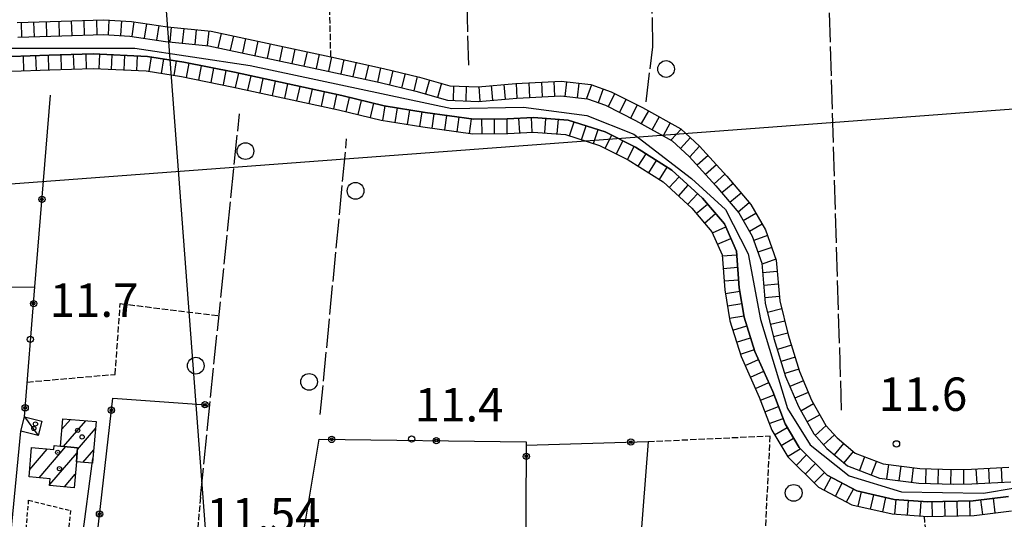
# Model space of a CAD drawing. Extents: x 1740553 to 1744863, y 5045719 to 5048848.
# Drawn here: x 1741457 to 1741692, y 5046959 to 5047078 of the extents above; entities that cross this region are included whole.
import ezdxf

# ---------------------------------------------------------------- set-up
doc = ezdxf.new("R2010")
doc.units = 0
for name, pattern in [('C', [10, 5, 5]), ('L17', [8, 7, -1]), ('L3', [1.5, 1, -0.5]), ('L5', [2, 1.5, -0.5])]:
    doc.linetypes.add(name, pattern=pattern)
for name, color, linetype in [('11B2', 1, 'C'), ('11D4', 1, 'C'), ('16A1', 1, 'C'), ('17A1', 1, 'C'), ('17C3', 1, 'C'), ('19B2', 1, 'C'), ('1A1', 4, 'C'), ('1AJ36', 1, 'C'), ('1C3', 1, 'C'), ('22H8', 1, 'C'), ('2L12', 1, 'L3'), ('3A1', 1, 'C'), ('3B2', 1, 'C'), ('4A1', 3, 'C'), ('4AJ36', 1, 'C'), ('4E5', 2, 'L17'), ('5A1', 2, 'L5'), ('5F6', 1, 'C'), ('6H8', 2, 'C'), ('A4A1', 1, 'C')]:
    doc.layers.add(name, color=color, linetype=linetype)

# ---------------------------------------------------------------- blocks, each defined once
blk = doc.blocks.new('5F6')
at = {"layer": '5F6'}
blk.add_circle((0, 0), 2, dxfattribs=at)
blk = doc.blocks.new('1AJ36')
at = {"layer": '1AJ36'}
for radius in [0.5, 0.01]:
    blk.add_circle((0, 0), radius, dxfattribs=at)
blk = doc.blocks.new('11B2')
at = {"layer": '11B2'}
blk.add_circle((0, 0), 0.75, dxfattribs=at)
blk = doc.blocks.new('11D4')
at = {"layer": '11D4'}
for radius in [0.5, 0.01]:
    blk.add_circle((0, 0), radius, dxfattribs=at)
blk = doc.blocks.new('19B2')
at = {"layer": '19B2'}
for centre, radius in [((0, 0), 0.75), ((0, -0.02417), 0.32738)]:
    blk.add_circle(centre, radius, dxfattribs=at)
blk = doc.blocks.new('22H8')
at = {"layer": '22H8'}
blk.add_line((0, 0), (0, 3.5), dxfattribs=at)

msp = doc.modelspace()

# ---------------------------------------------------------------- linework, layer by layer
at = {"layer": '16A1'}
for p, q in [((1741584.49273, 5045849.8576), (1741376.74186, 5048623.15898)), ((1740697.72608, 5046982.4121), (1743946.27939, 5047225.75847))]:
    msp.add_line(p, q, dxfattribs=at)
at = {"layer": '17A1'}
for p, q in [((1741467.25787, 5046980.46522, -3333), (1741469.29586, 5046982.83325, -3333)), ((1741467.69286, 5046976.37193, -3333), (1741472.97834, 5046982.51339, -3333)), ((1741470.98886, 5046975.6019, -3333), (1741475.32593, 5046980.64135, -3333)), ((1741459.585, 5046970.87653, -3333), (1741463.78645, 5046975.75839, -3333)), ((1741460.03754, 5046976.00107, -3333), (1741460.10389, 5046976.07925, -3333)), ((1741461.81449, 5046968.86727, -3333), (1741468.23199, 5046976.32406, -3333)), ((1741464.37334, 5046967.24072, -3333), (1741470.92461, 5046974.85295, -3333)), ((1741472.31606, 5046972.54424, -3333), (1741474.88546, 5046975.52974, -3333)), ((1741467.86116, 5046966.69466, -3333), (1741470.48045, 5046969.73706, -3333))]:
    msp.add_line(p, q, dxfattribs=at)
at = {"layer": '17C3'}
msp.add_line((1741458.31918, 5046983.43711, -3333), (1741461.64411, 5046979.0007, -3333), dxfattribs=at)
at = {"layer": '1A1'}
for points in [[(1741470.73625, 5046972.68163, 17.966), (1741471.03054, 5046976.07638, 17.966), (1741466.90541, 5046976.44131, 17.966), (1741467.47985, 5046982.99106, 17.966), (1741475.46869, 5046982.29677, 17.966), (1741474.70541, 5046973.44831, 17.966), (1741474.60854, 5046972.3449, 17.966), (1741470.73625, 5046972.68163, 17.966)], [(1741470.73625, 5046972.68163, 19.198), (1741470.19743, 5046966.48657, 19.198), (1741464.35263, 5046967.0085, 19.198), (1741464.49671, 5046968.63294, 19.198), (1741459.426, 5046969.07647, 19.198), (1741460.04438, 5046976.08382, 19.198), (1741465.36825, 5046975.62114, 19.198), (1741465.45383, 5046976.56725, 19.198), (1741466.90541, 5046976.44131, 19.198), (1741471.03054, 5046976.07638, 19.198), (1741470.73625, 5046972.68163, 19.198)]]:
    msp.add_polyline3d(points, close=True, dxfattribs=at)
at = {"layer": '1C3'}
msp.add_polyline3d([(1741458.31918, 5046983.43711, 13.798), (1741462.47563, 5046982.4397, 13.798), (1741461.64411, 5046979.0007, 13.798), (1741457.49464, 5046979.99863, 13.798), (1741458.31918, 5046983.43711, 13.798)], close=True, dxfattribs=at)
at = {"layer": '2L12'}
msp.add_polyline3d([(1741457.49085, 5046941.66508, 11), (1741459.33406, 5046963.50257, 11.932), (1741469.36589, 5046961.05282, 11.932), (1741466.79686, 5046939.18503, 11.596), (1741465.87671, 5046938.60263, 11.25)], dxfattribs=at)
at = {"layer": '3A1'}
msp.add_line((1741469.98966, 5046938.09236, 11.733), (1741474.70541, 5046973.44831, 11.314), dxfattribs=at)
at = {"layer": '3B2'}
msp.add_line((1741453.73592, 5046941.2785, 11.329), (1741457.49464, 5046979.99863, 11.276), dxfattribs=at)
for points in [[(1741458.31918, 5046983.43711, 11.329), (1741460.83786, 5047014.55877, 11.473), (1741464.54408, 5047060.36537, 10.79)], [(1741454.57144, 5047009.07493, 11.98), (1741455.24078, 5047014.49151, 11.511), (1741460.83786, 5047014.55877, 11.473)], [(1741473.45324, 5046935.36622, 11.902), (1741479.41176, 5046987.92348, 11.065), (1741501.78313, 5046986.31683, 11.158)], [(1741524.19724, 5046950.99035, 11.119), (1741525.45199, 5046958.51272, 11.173), (1741528.71801, 5046978.07796, 11.302), (1741578.2472, 5046977.50677, 11.199), (1741578.24723, 5046976.67639, 11.205), (1741577.83683, 5046899.00018, 10.985)], [(1741578.24723, 5046976.67639, 11.205), (1741607.3911, 5046977.54672, 10.98), (1741603.42964, 5046927.3012, 11.238)]]:
    msp.add_polyline3d(points, dxfattribs=at)
at = {"layer": '4A1'}
for points in [[(1741456.71223, 5047074.22626, 9.78), (1741467.25012, 5047074.55331, 9.78), (1741477.21434, 5047074.88052, 9.7), (1741483.52753, 5047074.49195, 9.53), (1741492.04876, 5047073.18367, 9.45), (1741502.3713, 5047072.18182, 9.45), (1741530.81368, 5047066.10981, 9.2), (1741543.35925, 5047063.35896, 9.03), (1741551.81802, 5047061.30487, 9.03), (1741559.44779, 5047059.13852, 8.87), (1741566.84818, 5047058.86951, 8.87), (1741575.95619, 5047059.6621, 8.87), (1741586.48822, 5047060.16121, 8.87), (1741592.90319, 5047059.45834, 9.29), (1741597.19336, 5047057.9344, 9.2), (1741604.37256, 5047054.33929, 9.37), (1741613.08279, 5047049.46385, 9.37), (1741617.18024, 5047045.69305, 9.78), (1741623.5593, 5047038.6683, 9.78), (1741628.99574, 5047032.20476, 9.78), (1741632.23997, 5047026.65009, 9.78), (1741634.52792, 5047020.16531, 9.78), (1741635.3281, 5047010.63465, 9.78), (1741637.42917, 5047002.14615, 9.78), (1741640.20673, 5046993.10157, 9.77), (1741643.26938, 5046985.88756, 9.77), (1741646.95592, 5046979.35511, 9.69), (1741650.06005, 5046975.88498, 9.69), (1741655.01011, 5046971.72373, 9.52), (1741662.6561, 5046968.80542, 9.44), (1741672.00538, 5046967.62233, 9.44), (1741680.3999, 5046967.37663, 9.36), (1741684.71145, 5046967.44186, 9.36), (1741694.0094, 5046967.89465, 9.36)], [(1741455.11666, 5047069.59375, 9.28), (1741464.24516, 5047069.89847, 9.28), (1741474.78205, 5047070.22545, 9.28), (1741487.75397, 5047069.64169, 9.28), (1741496.44427, 5047068.25882, 9.28), (1741508.55993, 5047065.82478, 9.7), (1741534.15968, 5047060.24084, 9.03), (1741544.29146, 5047057.82266, 8.87), (1741554.05571, 5047056.22739, 8.87), (1741565.73373, 5047054.60199, 8.87), (1741573.70405, 5047054.69057, 8.87), (1741579.92878, 5047055.05456, 9.03), (1741588.25122, 5047054.40533, 9.37), (1741597.06312, 5047051.61348, 9.37), (1741604.31895, 5047047.94588, 9.78), (1741613.05515, 5047042.40246, 9.78), (1741620.32318, 5047035.74718, 9.78), (1741625.59426, 5047029.6032, 9.78), (1741628.45911, 5047023.04832, 10.19), (1741629.14893, 5047014.25453, 10.11), (1741630.28604, 5047007.24127, 10.11), (1741632.86974, 5046999.09781, 10.11), (1741637.16908, 5046989.51235, 10.11), (1741640.07371, 5046981.79709, 10.11), (1741643.48647, 5046976.09458, 9.86), (1741650.17749, 5046969.49736, 9.85), (1741657.26799, 5046965.73413, 9.85), (1741666.14904, 5046963.6926, 9.69), (1741674.2235, 5046963.11403, 9.69), (1741685.00859, 5046963.38136, 9.69), (1741693.45725, 5046964.39433, 9.69)]]:
    msp.add_polyline3d(points, dxfattribs=at)
at = {"layer": '4AJ36'}
for points in [[(1741456.71223, 5047074.22626, 9.78), (1741467.25012, 5047074.55331, 9.78), (1741477.21434, 5047074.88052, 9.7), (1741483.52753, 5047074.49195, 9.53), (1741492.04876, 5047073.18367, 9.45), (1741502.3713, 5047072.18182, 9.45), (1741530.81368, 5047066.10981, 9.2), (1741543.35925, 5047063.35896, 9.03), (1741551.81802, 5047061.30487, 9.03), (1741559.44779, 5047059.13852, 8.87), (1741566.84818, 5047058.86951, 8.87), (1741575.95619, 5047059.6621, 8.87), (1741586.48822, 5047060.16121, 8.87), (1741592.90319, 5047059.45834, 9.29), (1741597.19336, 5047057.9344, 9.2), (1741604.37256, 5047054.33929, 9.37), (1741613.08279, 5047049.46385, 9.37), (1741617.18024, 5047045.69305, 9.78), (1741623.5593, 5047038.6683, 9.78), (1741628.99574, 5047032.20476, 9.78), (1741632.23997, 5047026.65009, 9.78), (1741634.52792, 5047020.16531, 9.78), (1741635.3281, 5047010.63465, 9.78), (1741637.42917, 5047002.14615, 9.78), (1741640.20673, 5046993.10157, 9.77), (1741643.26938, 5046985.88756, 9.77), (1741646.95592, 5046979.35511, 9.69), (1741650.06005, 5046975.88498, 9.69), (1741655.01011, 5046971.72373, 9.52), (1741662.6561, 5046968.80542, 9.44), (1741672.00538, 5046967.62233, 9.44), (1741680.3999, 5046967.37663, 9.36), (1741684.71145, 5046967.44186, 9.36), (1741694.0094, 5046967.89465, 9.36)], [(1741693.45725, 5046964.39433, 9.69), (1741685.00859, 5046963.38136, 9.69), (1741674.2235, 5046963.11403, 9.69), (1741666.14904, 5046963.6926, 9.69), (1741657.26799, 5046965.73413, 9.85), (1741650.17749, 5046969.49736, 9.85), (1741643.48647, 5046976.09458, 9.86), (1741640.07371, 5046981.79709, 10.11), (1741637.16908, 5046989.51235, 10.11), (1741632.86974, 5046999.09781, 10.11), (1741630.28604, 5047007.24127, 10.11), (1741629.14893, 5047014.25453, 10.11), (1741628.45911, 5047023.04832, 10.19), (1741625.59426, 5047029.6032, 9.78), (1741620.32318, 5047035.74718, 9.78), (1741613.05515, 5047042.40246, 9.78), (1741604.31895, 5047047.94588, 9.78), (1741597.06312, 5047051.61348, 9.37), (1741588.25122, 5047054.40533, 9.37), (1741579.92878, 5047055.05456, 9.03), (1741573.70405, 5047054.69057, 8.87), (1741565.73373, 5047054.60199, 8.87), (1741554.05571, 5047056.22739, 8.87), (1741544.29146, 5047057.82266, 8.87), (1741534.15968, 5047060.24084, 9.03), (1741508.55993, 5047065.82478, 9.7), (1741496.44427, 5047068.25882, 9.28), (1741487.75397, 5047069.64169, 9.28), (1741474.78205, 5047070.22545, 9.28), (1741464.24516, 5047069.89847, 9.28), (1741455.11666, 5047069.59375, 9.28)]]:
    msp.add_polyline3d(points, dxfattribs=at)
at = {"layer": '4E5'}
for p, q in [((1741564.49231, 5047067.51944, 11.197), (1741557.87052, 5047324.72208, 12.244)), ((1741653.58836, 5046985.05391, 11.172), (1741647.46163, 5047185.44721, 11.76)), ((1741500.37628, 5046964.21015, 12.236), (1741509.711, 5047055.89418, 10.727)), ((1741529.02738, 5046983.98908, 11.275), (1741535.31843, 5047049.89964, 10.761))]:
    msp.add_line(p, q, dxfattribs=at)
msp.add_polyline3d([(1741606.87921, 5047058.73818, 10.928), (1741608.46319, 5047071.9064, 11.089), (1741606.33342, 5047230.15986, 11.994)], dxfattribs=at)
at = {"layer": '5A1'}
for p, q in [((1741531.54407, 5047069.53321, 11.43), (1741525.90175, 5047324.95981, 12.234)), ((1741607.3911, 5046977.54672, 10.98), (1741636.53825, 5046978.89567, 11.692)), ((1741633.4561, 5046917.43353, 11.692), (1741636.53825, 5046978.89567, 11.692))]:
    msp.add_line(p, q, dxfattribs=at)
for points in [[(1741458.99415, 5046991.77752, 11.368), (1741480.00379, 5046993.60906, 12.076), (1741481.22865, 5047010.52722, 11.98), (1741504.79497, 5047007.61507, 11.522)], [(1741500.37628, 5046964.21015, 12.236), (1741499.37185, 5046952.60975, 12.236), (1741514.97553, 5046948.68994, 12.076)], [(1741673.28238, 5046959.67885, 11.244), (1741678.86996, 5046900.88392, 11.66), (1741682.22072, 5046889.93065, 11.564)]]:
    msp.add_polyline3d(points, dxfattribs=at)
at = {"layer": '6H8'}
for points in [[(1741456.59988, 5047077.72092, 10.9), (1741467.13677, 5047078.0479, 10.9), (1741477.27442, 5047078.37606, 10.9), (1741483.90115, 5047077.97889, 10.9), (1741492.48482, 5047076.66726, 10.9), (1741502.91079, 5047075.65009, 10.9), (1741531.54407, 5047069.53321, 11.43), (1741544.14592, 5047066.76753, 10.9), (1741552.70873, 5047064.69014, 10.9), (1741559.99344, 5047062.6183, 10.9), (1741566.76562, 5047062.38145, 10.9), (1741575.71766, 5047063.15433, 10.9), (1741586.59276, 5047063.67914, 10.9), (1741593.69482, 5047062.89436, 10.9), (1741598.56574, 5047061.15518, 10.9), (1741606.0133, 5047057.43174, 10.9), (1741615.15651, 5047052.31896, 10.9), (1741619.66692, 5047048.1629, 10.9), (1741626.19997, 5047040.97017, 10.9), (1741631.876, 5047034.22671, 10.9), (1741635.42817, 5047028.12246, 10.9), (1741637.9749, 5047020.9009, 10.9), (1741638.79523, 5047011.20827, 10.9), (1741640.80577, 5047003.08505, 10.9), (1741643.5017, 5046994.30013, 10.9), (1741646.41286, 5046987.43481, 10.9), (1741649.81732, 5046981.41477, 10.9), (1741652.50372, 5046978.40676, 10.9), (1741656.81732, 5046974.78954, 10.9), (1741663.51168, 5046972.23119, 10.9), (1741672.27647, 5046971.11263, 10.9), (1741680.42718, 5046970.88176, 10.9), (1741684.59857, 5046970.94351, 10.9), (1741693.52165, 5046971.38025, 10.9)], [(1741455.23661, 5047066.10467, 10.7), (1741464.35803, 5047066.39683, 10.7), (1741474.75448, 5047066.72432, 10.7), (1741487.39531, 5047066.15587, 10.7), (1741495.82489, 5047064.81264, 10.7), (1741507.84539, 5047062.39052, 10.7), (1741533.38099, 5047056.83287, 10.7), (1741543.60085, 5047054.3902, 10.7), (1741553.53165, 5047052.76729, 10.7), (1741565.51072, 5047051.09925, 10.7), (1741573.83288, 5047051.19012, 10.7), (1741579.88607, 5047051.54126, 10.7), (1741587.57767, 5047050.94606, 10.7), (1741595.74053, 5047048.35732, 10.7), (1741602.58923, 5047044.88989, 10.7), (1741610.92128, 5047039.61405, 10.7), (1741617.80357, 5047033.30194, 10.7), (1741622.59376, 5047027.71365, 10.7), (1741625.01409, 5047022.1795, 10.7), (1741625.66954, 5047013.84446, 10.7), (1741626.8676, 5047006.43261, 10.7), (1741629.59454, 5046997.84959, 10.7), (1741633.93152, 5046988.17668, 10.7), (1741636.90587, 5046980.26707, 10.7), (1741640.7115, 5046973.91203, 10.7), (1741648.08782, 5046966.64105, 10.7), (1741656.03586, 5046962.42156, 10.7), (1741665.64175, 5046960.22272, 10.7), (1741674.14041, 5046959.61776, 10.7), (1741685.26208, 5046959.89024, 10.7), (1741694.169, 5046960.95759, 10.7)]]:
    msp.add_polyline3d(points, dxfattribs=at)
at = {"layer": 'A4A1', "flags": 128}
msp.add_lwpolyline([(1741244.75665, 5047164.31444), (1741246.06536, 5047162.32046), (1741271.17345, 5047131.71693), (1741291.40139, 5047109.26831), (1741308.80844, 5047095.06367), (1741333.84919, 5047085.76233), (1741380.09444, 5047074.21837), (1741396.25882, 5047072.22501), (1741451.80254, 5047071.58293), (1741484.68621, 5047071.58213), (1741512.303, 5047067.41393), (1741560.46626, 5047057.14987), (1741577.60188, 5047057.45367), (1741592.68807, 5047055.52896), (1741603.93051, 5047051.04278), (1741617.7369, 5047040.45756), (1741625.83452, 5047032.98288), (1741631.29675, 5047022.3994), (1741634.18966, 5047006.68725), (1741640.63307, 5046985.41529), (1741646.09263, 5046976.75515), (1741655.40435, 5046969.37943), (1741667.93093, 5046965.52998), (1741687.51915, 5046965.21115), (1741702.60606, 5046967.77541), (1741719.41008, 5046975.63918), (1741727.75955, 5046977.56135), (1741776.56244, 5046973.71447), (1741796.41715, 5046973.39955), (1741802.19529, 5046975.96352), (1741805.08888, 5046978.85197), (1741828.19785, 5047015.73127), (1741838.21121, 5047032.5667), (1741849.76549, 5047039.30112), (1741880.59318, 5047051.16491), (1741905.63108, 5047057.90248), (1741949.11017, 5047068.53571), (1741986.99453, 5047076.87444), (1741996.63026, 5047077.83895), (1742002.40976, 5047074.9493), (1742007.22264, 5047068.5363), (1742018.91001, 5047043.47802), (1742024.69942, 5047033.8557), (1742029.19376, 5047030.97208), (1742034.00862, 5047028.72323), (1742065.15327, 5047028.08265), (1742096.55978, 5047031.91252), (1742111.32854, 5047032.23156), (1742118.71539, 5047028.70312), (1742126.74609, 5047019.0832), (1742132.26202, 5047004.54326), (1742130.6546, 5046990.75042), (1742124.23628, 5046972.15138), (1742118.76084, 5046953.72426), (1742117.48362, 5046944.10512), (1742118.12042, 5046937.37126), (1742125.83875, 5046917.48841), (1742129.37862, 5046908.72352), (1742133.55675, 5046902.95195), (1742148.32916, 5046901.02676), (1742185.25466, 5046901.6696), (1742202.27196, 5046902.30949), (1742244.76162, 5046897.81009), (1742279.44364, 5046890.75515), (1742290.45865, 5046887.52554), (1742298.48895, 5046887.84525), (1742311.65407, 5046896.18463), (1742338.6194, 5046912.5389), (1742350.92899, 5046915.14884), (1742371.47597, 5046912.90403), (1742398.45994, 5046910.92176), (1742415.14671, 5046909.69556), (1742469.52285, 5046904.56613), (1742494.89343, 5046899.43424), (1742517.79334, 5046889.11484), (1742536.10014, 5046881.73887), (1742554.08148, 5046876.92699), (1742559.85468, 5046872.75614), (1742577.52276, 5046853.51618), (1742605.54564, 5046827.73069), (1742637.6574, 5046801.11418), (1742666.98493, 5046778.19538), (1742681.11239, 5046763.44591), (1742692.02961, 5046747.08903), (1742702.05775, 5046732.8679), (1742728.07402, 5046706.57099), (1742752.22469, 5046684.97632), (1742766.03822, 5046670.54831), (1742775.66693, 5046661.24455), (1742792.11753, 5046653.75956), (1742809.77166, 5046647.66647), (1742842.52585, 5046630.99056), (1742856.65929, 5046622.01217), (1742868.29981, 5046609.38805), (1742879.51586, 5046602.53793), (1742889.82116, 5046596.23837), (1742899.13006, 5046590.46793), (1742909.40564, 5046588.5418), (1742920.6465, 5046590.14397), (1742933.48553, 5046596.88036), (1742944.50691, 5046600.56918), (1742956.06534, 5046599.92658), (1742981.75551, 5046585.81645), (1743016.11754, 5046577.80163), (1743030.9983, 5046571.8207), (1743064.0718, 5046556.74719), (1743074.73626, 5046550.87468), (1743083.0862, 5046542.53616), (1743088.23205, 5046509.50487), (1743092.10022, 5046483.38214), (1743096.27625, 5046469.27018), (1743101.41795, 5046457.73078), (1743110.44119, 5046444.80827), (1743121.35877, 5046437.75221), (1743147.36554, 5046427.16786), (1743173.05118, 5046420.75059), (1743187.2711, 5046415.85341), (1743194.3418, 5046408.79404), (1743205.26166, 5046391.1565), (1743216.90408, 5046379.55139), (1743225.57296, 5046377.62623), (1743238.73392, 5046383.72079), (1743250.61105, 5046388.85268), (1743282.72368, 5046391.41539), (1743313.01329, 5046387.88229), (1743331.95449, 5046385.32046), (1743341.15332, 5046383.53729), (1743342.44161, 5046383.28879), (1743348.51953, 5046376.30848), (1743352.04304, 5046372.15359), (1743365.30167, 5046346.29485), (1743370.60356, 5046334.50465), (1743374.88696, 5046327.32775), (1743395.9069, 5046309.98732), (1743408.9773, 5046301.29025), (1743413.38869, 5046296.99726), (1743413.49531, 5046293.79293), (1743411.77686, 5046289.84917), (1743404.60944, 5046280.94007), (1743390.66843, 5046252.50753), (1743383.63954, 5046238.18711), (1743379.80996, 5046224.04011), (1743379.14763, 5046217.1898), (1743381.71632, 5046207.8937), (1743389.10787, 5046201.47812), (1743396.80971, 5046196.98528), (1743404.68607, 5046194.96965), (1743418.16118, 5046196.34798), (1743435.20001, 5046197.1187), (1743456.69865, 5046194.10149), (1743496.59308, 5046184.71765), (1743516.82135, 5046176.05921), (1743540.06212, 5046164.12324), (1743557.64937, 5046157.14343), (1743571.32363, 5046160.57658), (1743586.95647, 5046173.53162), (1743619.61007, 5046211.33385), (1743639.65803, 5046243.48632), (1743649.70059, 5046255.13009), (1743659.86898, 5046259.5503), (1743728.04355, 5046250.95675), (1743776.35507, 5046243.22628), (1743807.49632, 5046236.17147), (1743817.7736, 5046232.64375), (1743822.4172, 5046225.98721), (1743821.43798, 5046215.73532), (1743813.69329, 5046172.56765), (1743797.33128, 5046088.49572), (1743788.66684, 5046038.67307), (1743788.69743, 5046034.28763), (1743790.5848, 5046028.86584), (1743826.71877, 5046009.32757), (1743876.33009, 5045993.45539), (1743887.24, 5045989.11352)], dxfattribs=at)

# ---------------------------------------------------------------- block references
at = {"layer": '11B2'}
for p in [(1741459.75853, 5047001.97695, 11.66), (1741550.83992, 5046978.14148, 11.4), (1741666.69695, 5046976.98278, 11.6)]:
    msp.add_blockref('11B2', p, dxfattribs=at)
at = {"layer": '11D4'}
for p in [(1741460.56356, 5046980.66678, 13.798), (1741472.11452, 5046978.64875, 17.966), (1741466.69719, 5046971.05426, 19.198)]:
    msp.add_blockref('11D4', p, dxfattribs=at)
at = {"layer": '19B2'}
for p, rotation in [((1741462.52766, 5047035.44507, -3333), 265.374), ((1741460.51131, 5047010.52377, -3333), 265.374), ((1741458.49388, 5046985.60339, -3333), 265.374), ((1741479.08623, 5046985.05291, -3333), 83.53399999999999), ((1741501.46654, 5046986.33925, -3333), 355.884), ((1741531.74733, 5046978.04313, -3333), 179.344), ((1741556.74782, 5046977.75465, -3333), 179.344), ((1741603.23838, 5046977.42318, -3333), 1.713999999999958), ((1741578.23267, 5046974.00561, -3333), 89.694), ((1741476.2697, 5046960.21006, -3333), 83.53399999999999)]:
    msp.add_blockref('19B2', p, dxfattribs=dict(at, rotation=rotation))
at = {"layer": '1AJ36'}
for p in [(1741460.95247, 5046981.75396, 11.298), (1741471.05777, 5046980.21131, 11.086), (1741466.27036, 5046974.97165, 11.086)]:
    msp.add_blockref('1AJ36', p, dxfattribs=at)
at = {"layer": '22H8'}
for p, rotation in [((1741457.52942, 5047077.74943, -3333), 181.784), ((1741460.52908, 5047077.84275, -3333), 181.784), ((1741463.52782, 5047077.93501, -3333), 181.784), ((1741466.52648, 5047078.02826, -3333), 181.784), ((1741469.52491, 5047078.1245, -3333), 181.864), ((1741472.52328, 5047078.22174, -3333), 181.864), ((1741475.52264, 5047078.31905, -3333), 181.864), ((1741478.51954, 5047078.30185, -3333), 176.574), ((1741481.51459, 5047078.12204, -3333), 176.574), ((1741484.5037, 5047077.88764, -3333), 171.314), ((1741487.46913, 5047077.43383, -3333), 171.314), ((1741490.43448, 5047076.98102, -3333), 171.314), ((1741493.40715, 5047076.5779, -3333), 174.434), ((1741496.39253, 5047076.28605, -3333), 174.434), ((1741499.37892, 5047075.99427, -3333), 174.424), ((1741502.36523, 5047075.7035, -3333), 174.424), ((1741505.30896, 5047075.13775, -3333), 167.944), ((1741508.24321, 5047074.51111, -3333), 167.944), ((1741511.17646, 5047073.8844, -3333), 167.944), ((1741514.11071, 5047073.25777, -3333), 167.944), ((1741517.04496, 5047072.63114, -3333), 167.944), ((1741519.97928, 5047072.00351, -3333), 167.944), ((1741522.91353, 5047071.37687, -3333), 167.944), ((1741525.84678, 5047070.75016, -3333), 167.944), ((1741458.17905, 5047066.19873, -3333), 1.834000000000024), ((1741461.17849, 5047066.29504, -3333), 1.834000000000024), ((1741464.177, 5047066.39028, -3333), 1.834000000000024), ((1741467.17551, 5047066.48553, -3333), 1.804000000000068), ((1741470.1741, 5047066.57977, -3333), 1.804000000000068), ((1741473.17261, 5047066.67502, -3333), 1.804000000000068), ((1741476.17129, 5047066.66096, -3333), 357.424), ((1741479.16804, 5047066.52541, -3333), 357.424), ((1741482.1657, 5047066.39093, -3333), 357.424), ((1741485.16238, 5047066.25637, -3333), 357.424), ((1741488.15151, 5047066.035, -3333), 350.944), ((1741491.1143, 5047065.56295, -3333), 350.944), ((1741494.07708, 5047065.09089, -3333), 350.944), ((1741528.78103, 5047070.12353, -3333), 167.934), ((1741531.71535, 5047069.4959, -3333), 167.614), ((1741534.64589, 5047068.85194, -3333), 167.614), ((1741537.57634, 5047068.20897, -3333), 167.624), ((1741497.03048, 5047064.56999, -3333), 348.604), ((1741499.97224, 5047063.97701, -3333), 348.614), ((1741502.913, 5047063.38396, -3333), 348.614), ((1741505.85468, 5047062.79198, -3333), 348.604), ((1741540.5068, 5047067.56601, -3333), 167.624), ((1741543.43726, 5047066.92305, -3333), 167.624), ((1741546.35635, 5047066.23109, -3333), 166.364), ((1741508.79249, 5047062.18467, -3333), 347.724), ((1741511.72457, 5047061.54684, -3333), 347.724), ((1741514.65565, 5047060.90894, -3333), 347.724), ((1741517.58781, 5047060.27012, -3333), 347.724), ((1741549.27156, 5047065.5238, -3333), 166.364), ((1741552.18778, 5047064.81659, -3333), 166.364), ((1741555.07888, 5047064.01623, -3333), 164.124), ((1741581.84223, 5047063.44965, -3333), 182.764), ((1741584.83808, 5047063.59383, -3333), 182.764), ((1741587.82955, 5047063.54213, -3333), 173.694), ((1741520.51889, 5047059.63221, -3333), 347.724), ((1741523.45097, 5047058.99439, -3333), 347.724), ((1741526.38205, 5047058.35648, -3333), 347.724), ((1741529.31413, 5047057.71865, -3333), 347.724), ((1741557.9645, 5047063.19541, -3333), 164.124), ((1741560.88429, 5047062.58775, -3333), 177.9940000000001), ((1741563.88279, 5047062.48241, -3333), 177.9940000000001), ((1741566.88024, 5047062.39104, -3333), 184.9340000000001), ((1741569.86957, 5047062.64907, -3333), 184.9340000000001), ((1741572.8589, 5047062.90709, -3333), 184.9340000000001), ((1741575.8486, 5047063.16013, -3333), 182.764), ((1741578.84438, 5047063.30531, -3333), 182.764), ((1741590.81173, 5047063.21293, -3333), 173.694), ((1741593.78856, 5047062.86127, -3333), 160.344), ((1741596.61405, 5047061.85241, -3333), 160.354), ((1741532.24528, 5047057.07975, -3333), 347.724), ((1741535.16908, 5047056.4052, -3333), 346.554), ((1741538.08654, 5047055.70811, -3333), 346.554), ((1741599.39507, 5047060.74093, -3333), 153.434), ((1741602.07899, 5047059.39954, -3333), 153.434), ((1741541.00508, 5047055.0101, -3333), 346.554), ((1741543.92781, 5047054.33647, -3333), 350.724), ((1741546.88842, 5047053.85321, -3333), 350.724), ((1741549.84911, 5047053.36896, -3333), 350.724), ((1741552.81073, 5047052.88579, -3333), 350.724), ((1741604.76298, 5047058.05715, -3333), 153.434), ((1741607.41172, 5047056.64995, -3333), 150.784), ((1741555.7795, 5047052.45429, -3333), 352.0740000000001), ((1741558.75092, 5047052.04105, -3333), 352.0740000000001), ((1741561.72241, 5047051.62681, -3333), 352.064), ((1741564.6939, 5047051.21256, -3333), 352.064), ((1741567.68622, 5047051.12281, -3333), 0.6240000000000112), ((1741570.68637, 5047051.156, -3333), 0.6240000000000112), ((1741573.6866, 5047051.18819, -3333), 0.6240000000000112), ((1741576.68174, 5047051.35539, -3333), 3.324000000000034), ((1741579.67734, 5047051.52964, -3333), 3.324000000000034), ((1741582.66912, 5047051.32652, -3333), 355.574), ((1741585.66008, 5047051.09426, -3333), 355.574), ((1741610.02965, 5047055.18527, -3333), 150.784), ((1741588.60392, 5047050.62078, -3333), 342.404), ((1741591.4639, 5047049.71379, -3333), 342.404), ((1741594.32395, 5047048.8058, -3333), 342.404), ((1741612.64859, 5047053.72067, -3333), 150.784), ((1741615.25022, 5047052.23272, -3333), 137.354), ((1741597.09151, 5047047.67326, -3333), 333.1440000000001), ((1741599.76842, 5047046.31831, -3333), 333.1440000000001), ((1741617.45642, 5047050.19965, -3333), 137.344), ((1741602.44541, 5047044.96236, -3333), 333.154), ((1741619.66263, 5047048.16659, -3333), 137.344), ((1741604.98754, 5047043.37166, -3333), 327.6639999999999), ((1741607.52274, 5047041.7664, -3333), 327.6639999999999), ((1741621.68031, 5047045.9459, -3333), 132.254), ((1741610.05694, 5047040.16106, -3333), 327.6540000000001), ((1741623.69799, 5047043.72522, -3333), 132.254), ((1741612.37834, 5047038.27703, -3333), 317.464), ((1741625.71467, 5047041.50446, -3333), 132.244), ((1741614.58916, 5047036.24933, -3333), 317.464), ((1741627.66742, 5047039.22676, -3333), 130.084), ((1741616.80098, 5047034.2217, -3333), 317.474), ((1741629.59942, 5047036.93146, -3333), 130.084), ((1741618.87062, 5047032.05706, -3333), 310.604), ((1741631.53143, 5047034.63616, -3333), 130.084), ((1741620.82337, 5047029.77936, -3333), 310.604), ((1741633.11571, 5047032.09618, -3333), 120.204), ((1741622.70623, 5047027.45731, -3333), 293.624), ((1741634.62471, 5047029.50343, -3333), 120.194), ((1741623.90803, 5047024.70816, -3333), 293.624), ((1741635.89533, 5047026.79955, -3333), 109.424), ((1741636.89255, 5047023.96989, -3333), 109.424), ((1741625.03302, 5047021.94022, -3333), 274.494), ((1741637.89078, 5047021.1403, -3333), 109.424), ((1741625.2681, 5047018.94917, -3333), 274.504), ((1741638.20697, 5047018.16435, -3333), 94.844), ((1741625.50319, 5047015.95812, -3333), 274.494), ((1741638.46001, 5047015.17465, -3333), 94.844), ((1741625.80986, 5047012.97544, -3333), 279.184), ((1741638.71197, 5047012.18586, -3333), 94.844), ((1741626.28846, 5047010.01366, -3333), 279.174), ((1741626.76706, 5047007.05189, -3333), 279.174), ((1741639.28006, 5047009.24784, -3333), 103.904), ((1741627.58562, 5047004.17073, -3333), 287.624), ((1741640.00168, 5047006.33535, -3333), 103.904), ((1741628.4948, 5047001.31141, -3333), 287.624), ((1741640.7223, 5047003.42279, -3333), 103.904), ((1741641.58436, 5047000.54991, -3333), 107.054), ((1741629.40299, 5046998.45201, -3333), 287.624), ((1741642.46416, 5046997.68137, -3333), 107.054), ((1741630.56373, 5046995.68876, -3333), 294.144), ((1741631.79071, 5046992.95153, -3333), 294.144), ((1741643.34395, 5046994.81282, -3333), 107.054), ((1741633.01777, 5046990.2133, -3333), 294.144), ((1741644.46285, 5046992.03239, -3333), 112.984), ((1741634.20199, 5046987.45782, -3333), 290.604), ((1741645.63455, 5046989.26996, -3333), 112.984), ((1741635.25779, 5046984.64959, -3333), 290.604), ((1741646.90876, 5046986.55833, -3333), 119.484), ((1741648.38605, 5046983.94715, -3333), 119.494), ((1741636.31358, 5046981.84137, -3333), 290.604), ((1741649.87862, 5046981.34615, -3333), 131.764), ((1741637.58335, 5046979.13542, -3333), 300.914), ((1741651.87647, 5046979.10893, -3333), 131.764), ((1741639.12399, 5046976.56209, -3333), 300.914), ((1741654.08108, 5046977.08377, -3333), 140.014), ((1741640.66571, 5046973.98783, -3333), 300.914), ((1741642.78514, 5046971.86803, -3333), 315.414), ((1741656.38069, 5046975.15598, -3333), 140.014), ((1741644.92163, 5046969.76155, -3333), 315.414), ((1741659.08669, 5046973.92154, -3333), 159.094), ((1741661.88973, 5046972.85083, -3333), 159.084), ((1741664.76523, 5046972.07136, -3333), 172.734), ((1741667.74117, 5046971.69155, -3333), 172.734), ((1741647.05904, 5046967.65613, -3333), 315.414), ((1741670.7181, 5046971.31181, -3333), 172.734), ((1741673.7046, 5046971.07218, -3333), 178.374), ((1741676.7036, 5046970.98694, -3333), 178.364), ((1741679.7026, 5046970.9017, -3333), 178.374), ((1741682.70226, 5046970.91479, -3333), 180.844), ((1741685.70175, 5046970.99706, -3333), 182.804), ((1741688.69738, 5046971.14424, -3333), 182.804), ((1741691.69508, 5046971.29056, -3333), 182.804), ((1741649.46119, 5046965.91254, -3333), 332.034), ((1741652.11092, 5046964.5054, -3333), 332.034), ((1741654.76165, 5046963.09834, -3333), 332.034), ((1741657.5542, 5046962.07397, -3333), 347.104), ((1741660.47862, 5046961.40447, -3333), 347.104), ((1741663.40305, 5046960.73498, -3333), 347.104), ((1741666.34349, 5046960.17299, -3333), 355.934), ((1741669.33602, 5046959.95989, -3333), 355.9240000000001), ((1741672.32855, 5046959.7468, -3333), 355.9240000000001), ((1741675.32469, 5046959.6463, -3333), 1.404000000000005), ((1741678.32378, 5046959.72052, -3333), 1.404000000000005), ((1741681.32294, 5046959.79374, -3333), 1.404000000000005), ((1741684.32211, 5046959.86697, -3333), 1.404000000000005), ((1741687.30763, 5046960.13574, -3333), 6.833999999999999), ((1741690.28658, 5046960.49227, -3333), 6.824)]:
    msp.add_blockref('22H8', p, dxfattribs=dict(at, rotation=rotation))
at = {"layer": '5F6'}
for p in [(1741611.64075, 5047066.6125, 12.94), (1741511.13072, 5047046.98258, 11.756), (1741537.44641, 5047037.49087, 11.708), (1741499.26462, 5046995.67865, 11.756), (1741526.33496, 5046991.80346, 11.756), (1741642.13495, 5046965.25844, 13.1)]:
    msp.add_blockref('5F6', p, dxfattribs=at)

# ---------------------------------------------------------------- texts
at = {"layer": '11B2'}
for s, p in [('11.7                                   ', (1741464.37145, 5047007.33692)), ('11.6                                   ', (1741662.40885, 5046984.86519)), ('11.4                                   ', (1741551.59864, 5046982.33823)), ('11.54                                  ', (1741501.81977, 5046956.02542))]:
    msp.add_text(s, height=8, dxfattribs=at).set_placement(p)

doc.saveas('drawing.dxf')
